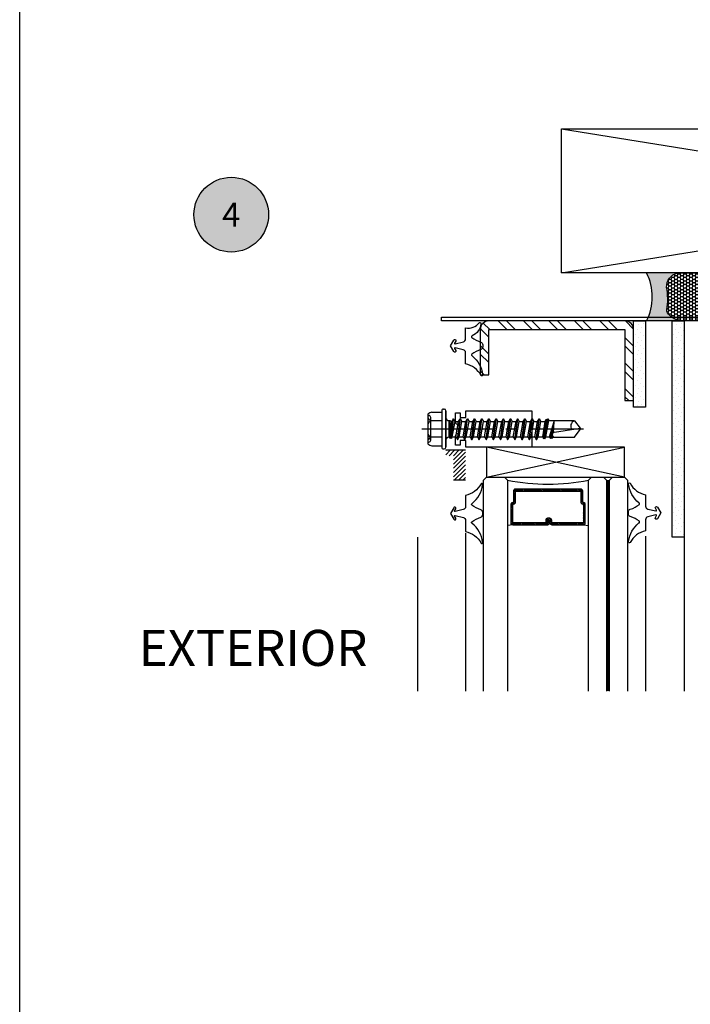
# Model space of a CAD drawing. Units: inches. Extents: x 0 to 92, y 0 to 43.3.
# Drawn here: x 0 to 7, y 22.8 to 33.1 of the extents above; entities that cross this region are included whole.
import ezdxf
from ezdxf.enums import TextEntityAlignment as Align

# ---------------------------------------------------------------- set-up
doc = ezdxf.new("R2010")
doc.units = ezdxf.units.IN
doc.header["$MEASUREMENT"] = 0
doc.linetypes.add('CENTER2', pattern=[1.125, 0.75, -0.125, 0.125, -0.125])
doc.linetypes.add('HIDDEN2', pattern=[0.1875, 0.125, -0.0625])
for name, color, linetype in [('Arcadia-Access', 9, 'Continuous'), ('Arcadia-Centerline', 4, 'CENTER2'), ('Arcadia-Hidden', 1, 'HIDDEN2'), ('Arcadia-Profile', 5, 'Continuous'), ('Arcadia-Shade', 8, 'Continuous'), ('Arcadia-Symb', 7, 'Continuous'), ('Arcadia-Symb-Text', 3, 'Continuous'), ('Arcadia-Text', 3, 'Continuous')]:
    doc.layers.add(name, color=color, linetype=linetype)
doc.layers.add('Arcadia-Mview', color=6, linetype='Continuous', plot=False)
doc.styles.get("Standard").update_dxf_attribs({"font": 'ARIALN.TTF'})
pattern_1 = [(315, (40.6195491824806, -3.483774712742186), (-0.01657281518405969, -0.04971844555217912), [0, -0.046875])]

# ---------------------------------------------------------------- blocks, each defined once
blk = doc.blocks.new('*U8')
blk.add_lwpolyline([(0, 0), (1.5, 0), (1.5, 9.25), (0, 9.25)], close=True)
at = {"layer": 'Arcadia-Shade'}
for p, q in [((0, 0), (1.5, 9.25)), ((1.5, 0), (0, 9.25))]:
    blk.add_line(p, q, dxfattribs=at)
blk = doc.blocks.new('*U41')
at = {"layer": 'Arcadia-Profile'}
h = blk.add_hatch(color=256, dxfattribs=at)
edge = h.paths.add_edge_path()
edge.add_line((-2.775557561560232e-16, 0.5000000000000018), (-0.3415971317720679, 0.5000000000000018))
edge.add_arc((-0.3958370399560133, 0.2896567274868739), 0.2172239856262075, 35.125767951114085, 75.54049043261023, ccw=False)
edge.add_arc((-0.2522502827612997, 0.3906676942111635), 0.041666666666646, -9.589877105315225, 35.125767951116984, ccw=False)
edge.add_arc((0.4308506004019135, 0.2752539657296112), 0.6511155107169637, 170.4101228946807, 190.9855794753516)
edge.add_arc((-0.3613754304164895, 0.1474831508321545), 0.1530866474885135, -74.4499340415818, 1.3823096407652997, ccw=False)
edge.add_line((-0.3203359145808298, 4.508615702998711e-13), (-5.971334537946404e-13, 4.508615702998711e-13))
edge.add_arc((0.4975703868955619, 0.2499999999996323), 0.5568449424351308, 153.3231490947053, 206.6768509051579, ccw=False)
at = {"layer": 'Arcadia-Shade', "lineweight": -3}
h = blk.add_hatch(dxfattribs=at)
h.set_pattern_fill('HONEY', color=256, scale=0.1666666666666666)
h.set_pattern_definition([(0, (0, 0), (0.03124999999999999, 0.0180421959121758), [0.02083333333333333, -0.04166666666666666]), (120, (0, 0), (-0.03124999999999998, 0.0180421959121758), [0.02083333333333333, -0.04166666666666665]), (59.99999999999999, (0, 0), (6.938893903907227e-18, 0.03608439182435161), [-0.04166666666666666, 0.02083333333333333])])
h.paths.add_polyline_path([(-0.2083333333333728, 0.151176138738252, -0.09001934690241996), (-0.2111658875103336, 0.3837262550252463, 0.1976228614784516), (-0.2181714896626488, 0.4146415752496757, 0.1781934081275223), (-0.3415971317720681, 0.5000000000000018), (-0.5746963997020833, 0.5000000000000018, 0.09541692369354311), (-0.6228194133440792, 0.490732121787354, 0.3204879081861645), (-0.7186644246272993, 0.3447817867490039, 0.1072170252175636), (-0.7098257201352057, 0.3105723305868092, -0.2200532177358034), (-0.7048137960288734, 0.1599238414736851, 0.1971983639969386), (-0.7054809858958051, 0.0966550537119189, 0.2294187004830093), (-0.5998189375714851, -3.913536161803677e-15), (-0.320335914582431, -3.885780586188048e-15, 0.343509060372605)])
at = {"layer": 'Arcadia-Profile'}
blk.add_lwpolyline([(-0.709825720135206, 0.3105723305868096, -0.1073450320601699), (-0.7186660680904122, 0.3448239381707376, -0.3204104769671941), (-0.6228194133440741, 0.490732121787356, -0.09541692369342575), (-0.5746963997021381, 0.5000000000000018), (-0.341597131772068, 0.5000000000000018, -0.1781934081275193), (-0.2181714896626502, 0.4146415752496777, -0.1976228614784485), (-0.2111658875103331, 0.3837262550252491, 0.09001934690241879), (-0.2083333333333738, 0.1511761387382578, -0.3435090603726143), (-0.3203359145824309, -3.885780586184574e-15), (-0.5998189375714851, -3.885780586184574e-15, -0.2294187004830065), (-0.7054809858958044, 0.09665505371191734, -0.1971983639969396), (-0.704813796028874, 0.1599238414736839, 0.2200532177358061)], format="xyb", close=True, dxfattribs=at)
blk.add_arc((0.497570386893988, 0.249999999999997), 0.556844942433557, 153.3231490946661, 206.6768509053332, dxfattribs=at)
blk = doc.blocks.new('Keynote')
at = {"layer": 'Arcadia-Symb', "lineweight": -3}
h = blk.add_hatch(color=8, dxfattribs=at)
h.dxf.hatch_style = 1
edge = h.paths.add_edge_path()
edge.add_arc((0, 0), 0.09720000000000002, 0, 360)
at = {"layer": 'Defpoints', "lineweight": -3}
blk.add_circle((0, 0), 0.09720000000000002, dxfattribs=at)
at = {"layer": 'Arcadia-Symb-Text'}
blk.add_attdef('KEYNOTE_BUBBLE', text='', height=0.0625, dxfattribs=at).set_placement((0, 0), align=Align.MIDDLE_CENTER)

msp = doc.modelspace()

# ---------------------------------------------------------------- hatches: boundary and pattern name
at = {"layer": 'Arcadia-Shade'}
h = msp.add_hatch(dxfattribs=at)
h.set_pattern_fill('ANSI32', color=256, scale=0.5, style=0)
h.set_pattern_definition([(315, (351.4879263817693, -56.97822046725318), (-0.1325825214724776, -0.1325825214724777), []), (315, (351.5763147292693, -56.97822046725318), (-0.1325825214724776, -0.1325825214724777), [])])
h.paths.add_polyline_path([(4.885152177505358, 29.9324994662397, 0.4142135623731303), (4.795152177505344, 29.84249946623968), (4.7951521775054, 29.3699994662397), (4.885152177505375, 29.3699994662397), (4.885152177505319, 29.8424994662397), (6.30265217750545, 29.84249946623967), (6.30265217750545, 29.10249946623969), (6.392652177505425, 29.10249946623969), (6.392652177505425, 29.84249946623969, 0.4142135623730952), (6.302652177505408, 29.9324994662397)])
h = msp.add_hatch(dxfattribs=at)
h.set_pattern_fill('DOTS', color=256, scale=0.75, angle=44.99999999999999, style=0)
h.set_pattern_definition(pattern_1)
h.paths.add_polyline_path([(6.517652177505425, 29.0349994662397), (6.517652177505425, 29.9324994662397), (6.392652177505425, 29.9324994662397), (6.392652177505425, 29.0349994662397)])
h = msp.add_hatch(dxfattribs=at)
h.set_pattern_fill('DOTS', color=256, scale=0.75, angle=44.99999999999999, style=0)
h.set_pattern_definition(pattern_1)
h.paths.add_polyline_path([(6.795652177505445, 27.6824994662397), (6.920652177505445, 27.6824994662397), (6.920652177505445, 29.9324994662397), (6.795652177505445, 29.9324994662397)])
h = msp.add_hatch(dxfattribs=at)
h.set_pattern_fill('ANSI31', color=256, scale=0.25, angle=1.523745708030184e-15, style=0)
h.set_pattern_definition([(45, (-32.0693533810593, -25.73365130168369), (-0.02209708691207961, 0.02209708691207961), [])])
h.paths.add_polyline_path([(4.642655977505541, 28.27340051728092), (4.517649727505585, 28.27340051728092), (4.517649727505585, 28.52947441623886), (4.437645727505554, 28.52947441623886), (4.437645727505554, 28.58590051728092), (4.642655977505541, 28.58590051728092)])
h = msp.add_hatch(dxfattribs=at)
h.set_pattern_fill('ANSI31', color=256, scale=0.1, angle=-180, style=0)
h.set_pattern_definition([(135.0000000000001, (5.910717427137143, -30.69618616540862), (0.008838834764831839, 0.008838834764831851), [])])
h.paths.add_polyline_path([(5.889947952504912, 27.83117663309739), (5.889947952504912, 28.02166712255192, 0.2936188569411148), (5.878440900546394, 28.03957299842637), (5.862497072795207, 28.0468548424337), (5.862497072795207, 28.16177374112962, 0.4142135623730921), (5.842812072795226, 28.1814587411296), (5.161246582215114, 28.1814587411296, 0.4142135623730984), (5.141561582215132, 28.16177374112962), (5.141561582215132, 28.0468548424337), (5.125617754463946, 28.03957299842631, 0.05129866024945461), (5.122143707447862, 28.03753313138139), (5.117929693676018, 28.03331911760958, 0.1596977187275933), (5.114110702505485, 28.02166712255192), (5.114110702505485, 27.83117663309739, 0.4142135623730411), (5.133795702505466, 27.8114916330974), (5.499112530057886, 27.81149163309735, 0.4142135623731407), (5.518797530057981, 27.83117663309739), (5.518797530057981, 27.85534216015847), (5.499112530057886, 27.85534216015847), (5.499112530057886, 27.83117663309739), (5.133795702505466, 27.83117663309739), (5.133795702505466, 28.02166712255192), (5.14973953025671, 28.02894896655937, 0.2936188569400467), (5.161246582215057, 28.04685484243373), (5.161246582215114, 28.16177374112962), (5.842812072795226, 28.16177374112962), (5.842812072795226, 28.04685484243373, 0.2936188569399474), (5.854319124753573, 28.02894896655937), (5.870262952504817, 28.02166712255192), (5.870262952504817, 27.83117663309739), (5.540458041475716, 27.83117663309739), (5.540458041475716, 27.85925797348875, 0.4142135623731811), (5.520773041475735, 27.87894297348876), (5.496791304141965, 27.87894297348876, 0.4142135623730951), (5.477106304141984, 27.85925797348872), (5.477106304141984, 27.83428143440901), (5.496791304141965, 27.83428143440901), (5.496791304141965, 27.85925797348872), (5.520773041475735, 27.85925797348872), (5.520773041475735, 27.83117663309736, 0.4142135623730949), (5.540458041475773, 27.81149163309735), (5.870262952504817, 27.81149163309735, 0.4142135623730951)])

# ---------------------------------------------------------------- linework, layer by layer
at = {"layer": 'Arcadia-Access'}
for p, q in [((4.143346477212248, 27.68261264759155), (4.143346477212248, 26.07976297638717)), ((4.642655977505541, 27.72330371035363), (4.642655977505541, 26.07976297638717)), ((6.517652177505482, 27.6924994662397), (6.517652177505482, 26.07976297638717)), ((6.920652177505445, 27.6824994662397), (6.920652177505445, 26.07976297638717))]:
    msp.add_line(p, q, dxfattribs=at)
at = {"layer": 'Arcadia-Centerline'}
msp.add_line((4.188148948865916, 28.80749946623965), (5.872622045670113, 28.80749946623965), dxfattribs=at)
at = {"layer": 'Arcadia-Hidden', "const_width": 0.015625}
msp.add_lwpolyline([(6.127029077505171, 28.2762494662397), (6.127029077505171, 26.0797629763868)], dxfattribs=at)
at = {"layer": 'Arcadia-Mview', "lineweight": -3}
msp.add_lwpolyline([(0, 37.31832558586399), (32, 37.31832558586399), (32, 0), (0, 0)], close=True, dxfattribs=at)
at = {"layer": 'Arcadia-Profile'}
for p, q in [((4.413646136609685, 29.01499592919382), (4.419646034333681, 29.01499592919382)), ((4.248648949200259, 28.96129329075907), (4.248648949200259, 28.65370564172022)), ((4.248648949200259, 28.9480492831714), (4.258815442565918, 28.9480492831714)), ((4.279648420774123, 28.69138699164583), (4.279648420774123, 28.9272163049632)), ((4.292869786145019, 28.98199649171195), (4.395646443437698, 28.98199649171195)), ((4.395646443437698, 28.99699623602194), (4.395646443437698, 28.61800269645747)), ((4.437645727505554, 28.99699623602194), (4.437645727505554, 28.61800269645747)), ((4.437645727505554, 28.61800269645747), (4.437645727505554, 28.99699623602194)), ((4.483397193457762, 28.70808237320435), (4.513068904655341, 28.91155487197003)), ((4.490509402840274, 28.72040108120896), (4.515546859866021, 28.90659444804842)), ((4.498201205055892, 28.70684439827156), (4.518850789592051, 28.91155487197003)), ((4.513068904655341, 28.91155487197003), (4.499589511009134, 28.88688819264226)), ((4.515546859866021, 28.90659444804842), (4.513068904655341, 28.91155487197003)), ((4.518850789592051, 28.91155487197003), (4.515546859866021, 28.90659444804842)), ((4.533134187116701, 28.88688819264226), (4.518850789592051, 28.91155487197003)), ((4.557162526629639, 28.69855806963974), (4.585550686610731, 28.91288774944624)), ((4.561162458445637, 28.69855806963974), (4.589550618426728, 28.91288774944624)), ((4.570539835491189, 28.88688819264226), (4.585550686610731, 28.91288774944624)), ((4.585550686610731, 28.91288774944624), (4.589550618426728, 28.91288774944624)), ((4.589550618426728, 28.91288774944624), (4.604561469546269, 28.88688819264226)), ((4.631526636607731, 28.69855806963974), (4.659914796588822, 28.91288774944624)), ((4.635526568423728, 28.69855806963974), (4.663914728404819, 28.91288774944624)), ((4.644903945469281, 28.88688819264226), (4.659914796588822, 28.91288774944624)), ((4.659914796588822, 28.91288774944624), (4.663914728404819, 28.91288774944624)), ((4.663914728404819, 28.91288774944624), (4.678925579524361, 28.88688819264226)), ((4.706109050076606, 28.69855806963974), (4.73449721005781, 28.91288774944624)), ((4.710108981892603, 28.69855806963974), (4.738497141873694, 28.91288774944624)), ((4.719486358938155, 28.88688819264226), (4.73449721005781, 28.91288774944624)), ((4.73449721005781, 28.91288774944624), (4.738497141873694, 28.91288774944624)), ((4.738497141873694, 28.91288774944624), (4.753507992993235, 28.88688819264226)), ((4.781214071086737, 28.69855806963974), (4.809602231067942, 28.91288774944624)), ((4.785214002902734, 28.69855806963974), (4.813602162883825, 28.91288774944624)), ((4.794591379948287, 28.88688819264226), (4.809602231067942, 28.91288774944624)), ((4.809602231067942, 28.91288774944624), (4.813602162883825, 28.91288774944624)), ((4.813602162883825, 28.91288774944624), (4.828613014003366, 28.88688819264226)), ((4.855796484555611, 28.69855806963974), (4.884184644536816, 28.91288774944624)), ((4.859796416371609, 28.69855806963974), (4.8881845763527, 28.91288774944624)), ((4.869173793417161, 28.88688819264226), (4.884184644536816, 28.91288774944624)), ((4.884184644536816, 28.91288774944624), (4.8881845763527, 28.91288774944624)), ((4.8881845763527, 28.91288774944624), (4.903195427472241, 28.88688819264226)), ((4.930901505565743, 28.69855806963974), (4.959289665546947, 28.91288774944624)), ((4.93490143738174, 28.69855806963974), (4.963289597362831, 28.91288774944624)), ((4.944278814427292, 28.88688819264226), (4.959289665546947, 28.91288774944624)), ((4.959289665546947, 28.91288774944624), (4.963289597362831, 28.91288774944624)), ((4.963289597362831, 28.91288774944624), (4.978300448482372, 28.88688819264226)), ((5.005483919034617, 28.69855806963974), (5.033872079015822, 28.91288774944624)), ((5.009483850850614, 28.69855806963974), (5.037872010831705, 28.91288774944624)), ((5.018861227896167, 28.88688819264226), (5.033872079015822, 28.91288774944624)), ((5.033872079015822, 28.91288774944624), (5.037872010831705, 28.91288774944624)), ((5.037872010831705, 28.91288774944624), (5.052882861951247, 28.88688819264226)), ((5.080588940044748, 28.69855806963974), (5.108977100025953, 28.91288774944624)), ((5.084588871860745, 28.69855806963974), (5.112977031841837, 28.91288774944624)), ((5.093966248906298, 28.88688819264226), (5.108977100025953, 28.91288774944624)), ((5.108977100025953, 28.91288774944624), (5.112977031841837, 28.91288774944624)), ((5.112977031841837, 28.91288774944624), (5.127987882961378, 28.88688819264226)), ((5.155171353513623, 28.69855806963974), (5.183559513494828, 28.91288774944624)), ((5.15917128532962, 28.69855806963974), (5.187559445310711, 28.91288774944624)), ((5.168548662375173, 28.88688819264226), (5.183559513494828, 28.91288774944624)), ((5.183559513494828, 28.91288774944624), (5.187559445310711, 28.91288774944624)), ((5.187559445310711, 28.91288774944624), (5.202570296430252, 28.88688819264226)), ((5.230276374523754, 28.69855806963974), (5.258664534504959, 28.91288774944624)), ((5.234276306339751, 28.69855806963974), (5.262664466320842, 28.91288774944624)), ((5.243653683385304, 28.88688819264226), (5.258664534504959, 28.91288774944624)), ((5.258664534504959, 28.91288774944624), (5.262664466320842, 28.91288774944624)), ((5.262664466320842, 28.91288774944624), (5.277675317440384, 28.88688819264226)), ((5.305381395533885, 28.69855806963974), (5.33376955551509, 28.91288774944624)), ((5.309381327349882, 28.69855806963974), (5.337769487330974, 28.91288774944624)), ((5.318758704395435, 28.88688819264226), (5.33376955551509, 28.91288774944624)), ((5.33376955551509, 28.91288774944624), (5.337769487330974, 28.91288774944624)), ((5.337769487330974, 28.91288774944624), (5.352780338450515, 28.88688819264226)), ((5.379500268298756, 28.69880813449768), (5.408032803292912, 28.91288774944624)), ((5.383466871465856, 28.69855806963974), (5.412032735108909, 28.91288774944624)), ((5.39302195217337, 28.88688819264226), (5.408032803292912, 28.91288774944624)), ((5.408032803292912, 28.91288774944624), (5.412032735108909, 28.91288774944624)), ((5.412032735108909, 28.91288774944624), (5.427043586228336, 28.88688819264226)), ((5.455863001834786, 28.70767201013896), (5.488869226083551, 28.90349205457247)), ((5.465328697318085, 28.71328904333646), (5.498429508250268, 28.91165996131693)), ((5.473217210463162, 28.88688819264226), (5.483221364300988, 28.90927794996017)), ((5.483221364300988, 28.90927794996017), (5.488869226083551, 28.90349205457247)), ((5.488869226083551, 28.90349205457247), (5.498429508250268, 28.91165996131693)), ((5.498429508250268, 28.91165996131693), (5.508523880752108, 28.89417599527317)), ((4.395646443437698, 28.89257653136079), (4.282959288456453, 28.89257653136079)), ((4.467656143940843, 28.89488805627425), (4.477645045665412, 28.89488805627425)), ((4.467656143940843, 28.89488805627425), (4.467656143940843, 28.72295177970423)), ((4.477645045665412, 28.89488805627425), (4.477307362656546, 28.72382508169053)), ((4.477645045665412, 28.89488805627425), (4.499589511009134, 28.88688819264226)), ((4.477645045665412, 28.72295214361694), (4.499589511009134, 28.88688819264226)), ((4.50474602713561, 28.7245576264435), (4.533134187116701, 28.88688819264226)), ((4.533134187116701, 28.88688819264226), (4.570539835491189, 28.88688819264226)), ((4.542151675510098, 28.7245576264435), (4.570539835491189, 28.88688819264226)), ((4.576173309565178, 28.7245576264435), (4.604561469546269, 28.88688819264226)), ((4.604561469546269, 28.88688819264226), (4.644903945469281, 28.88688819264226)), ((4.61651578548819, 28.7245576264435), (4.644903945469281, 28.88688819264226)), ((4.650537419543269, 28.7245576264435), (4.678925579524361, 28.88688819264226)), ((4.678925579524361, 28.88688819264226), (4.719486358938155, 28.88688819264226)), ((4.691098198957064, 28.7245576264435), (4.719486358938155, 28.88688819264226)), ((4.725119833012144, 28.7245576264435), (4.753507992993235, 28.88688819264226)), ((4.753507992993235, 28.88688819264226), (4.794591379948287, 28.88688819264226)), ((4.766203219967196, 28.7245576264435), (4.794591379948287, 28.88688819264226)), ((4.800224854022275, 28.7245576264435), (4.828613014003366, 28.88688819264226)), ((4.828613014003366, 28.88688819264226), (4.869173793417161, 28.88688819264226)), ((4.84078563343607, 28.7245576264435), (4.869173793417161, 28.88688819264226)), ((4.87480726749115, 28.7245576264435), (4.903195427472241, 28.88688819264226)), ((4.903195427472241, 28.88688819264226), (4.944278814427292, 28.88688819264226)), ((4.915890654446201, 28.7245576264435), (4.944278814427292, 28.88688819264226)), ((4.949912288501281, 28.7245576264435), (4.978300448482372, 28.88688819264226)), ((4.978300448482372, 28.88688819264226), (5.018861227896167, 28.88688819264226)), ((4.990473067915076, 28.7245576264435), (5.018861227896167, 28.88688819264226)), ((5.024494701970156, 28.7245576264435), (5.052882861951247, 28.88688819264226)), ((5.052882861951247, 28.88688819264226), (5.093966248906298, 28.88688819264226)), ((5.065578088925207, 28.7245576264435), (5.093966248906298, 28.88688819264226)), ((5.099599722980287, 28.7245576264435), (5.127987882961378, 28.88688819264226)), ((5.127987882961378, 28.88688819264226), (5.168548662375173, 28.88688819264226)), ((5.140160502394082, 28.7245576264435), (5.168548662375173, 28.88688819264226)), ((5.174182136449161, 28.7245576264435), (5.202570296430252, 28.88688819264226)), ((5.202570296430252, 28.88688819264226), (5.243653683385304, 28.88688819264226)), ((5.215265523404213, 28.7245576264435), (5.243653683385304, 28.88688819264226)), ((5.249287157459293, 28.7245576264435), (5.277675317440384, 28.88688819264226)), ((5.277675317440384, 28.88688819264226), (5.318758704395435, 28.88688819264226)), ((5.290370544414344, 28.7245576264435), (5.318758704395435, 28.88688819264226)), ((5.324392178469424, 28.7245576264435), (5.352780338450515, 28.88688819264226)), ((5.353015437083826, 28.88688819264226), (5.39302195217337, 28.88688819264226)), ((5.364398693558854, 28.7245576264435), (5.39302195217337, 28.88688819264226)), ((5.398420327613934, 28.7245576264435), (5.427043586228336, 28.88688819264226)), ((5.427043586228336, 28.88688819264226), (5.473217210463162, 28.88688819264226)), ((5.446114086716051, 28.7245576264435), (5.473217210463162, 28.88688819264226)), ((5.480135720771017, 28.7245576264435), (5.508523880752108, 28.89417599527317)), ((5.508523880752108, 28.89417599527317), (5.777954099691982, 28.89417599527317)), ((5.517226860250588, 28.7245576264435), (5.564526872642062, 28.88555488203693)), ((5.531736535157251, 28.71235555630861), (5.564526872642062, 28.88555488203693)), ((5.540896199181788, 28.70719854114819), (5.564526872642062, 28.88555488203693)), ((5.557387607455865, 28.76856440575048), (5.564526872642062, 28.88555488203693)), ((5.569017149022642, 28.77332614931848), (5.837048150586014, 28.81437676597821)), ((5.776919979275107, 28.7207831280588), (5.837048150586014, 28.80062216650109)), ((5.777954099691982, 28.89284268466784), (5.837048150586014, 28.81437676597821)), ((5.837048150586014, 28.81437676597821), (5.837048150586014, 28.80062216650109)), ((4.395646443437698, 28.72102614205792), (4.282959288456453, 28.72102614205792)), ((4.467656143940843, 28.72295214361694), (4.477645045665412, 28.72295214361694)), ((4.477307362656546, 28.72382508169053), (4.483397193457762, 28.70808237320435)), ((4.483397193457762, 28.70808237320435), (4.490509402840274, 28.72040108120896)), ((4.490509402840274, 28.72040108120896), (4.498201205055892, 28.70684439827156)), ((4.498201205055892, 28.70684439827156), (4.50474602713561, 28.7245576264435)), ((4.50474602713561, 28.7245576264435), (4.542151675510098, 28.7245576264435)), ((4.542151675510098, 28.7245576264435), (4.557162526629639, 28.69855806963974)), ((4.557162526629639, 28.69855806963974), (4.561162458445637, 28.69855806963974)), ((4.561162458445637, 28.69855806963974), (4.576173309565178, 28.7245576264435)), ((4.576173309565178, 28.7245576264435), (4.61651578548819, 28.7245576264435)), ((4.61651578548819, 28.7245576264435), (4.631526636607731, 28.69855806963974)), ((4.631526636607731, 28.69855806963974), (4.635526568423728, 28.69855806963974)), ((4.635526568423728, 28.69855806963974), (4.650537419543269, 28.7245576264435)), ((4.650537419543269, 28.7245576264435), (4.691098198957064, 28.7245576264435)), ((4.691098198957064, 28.7245576264435), (4.706109050076606, 28.69855806963974)), ((4.706109050076606, 28.69855806963974), (4.710108981892603, 28.69855806963974)), ((4.710108981892603, 28.69855806963974), (4.725119833012144, 28.7245576264435)), ((4.725119833012144, 28.7245576264435), (4.766203219967196, 28.7245576264435)), ((4.766203219967196, 28.7245576264435), (4.781214071086737, 28.69855806963974)), ((4.781214071086737, 28.69855806963974), (4.785214002902734, 28.69855806963974)), ((4.785214002902734, 28.69855806963974), (4.800224854022275, 28.7245576264435)), ((4.800224854022275, 28.7245576264435), (4.840231369111706, 28.7245576264435)), ((4.84078563343607, 28.7245576264435), (4.855796484555611, 28.69855806963974)), ((4.855796484555611, 28.69855806963974), (4.859796416371609, 28.69855806963974)), ((4.859796416371609, 28.69855806963974), (4.87480726749115, 28.7245576264435)), ((4.87480726749115, 28.7245576264435), (4.915890654446201, 28.7245576264435)), ((4.915890654446201, 28.7245576264435), (4.930901505565743, 28.69855806963974)), ((4.930901505565743, 28.69855806963974), (4.93490143738174, 28.69855806963974)), ((4.93490143738174, 28.69855806963974), (4.949912288501281, 28.7245576264435)), ((4.949912288501281, 28.7245576264435), (4.989918803590712, 28.7245576264435)), ((4.990473067915076, 28.7245576264435), (5.005483919034617, 28.69855806963974)), ((5.005483919034617, 28.69855806963974), (5.009483850850614, 28.69855806963974)), ((5.009483850850614, 28.69855806963974), (5.024494701970156, 28.7245576264435)), ((5.024494701970156, 28.7245576264435), (5.065578088925207, 28.7245576264435)), ((5.065578088925207, 28.7245576264435), (5.080588940044748, 28.69855806963974)), ((5.080588940044748, 28.69855806963974), (5.084588871860745, 28.69855806963974)), ((5.084588871860745, 28.69855806963974), (5.099599722980287, 28.7245576264435)), ((5.099599722980287, 28.7245576264435), (5.139606238069717, 28.7245576264435)), ((5.140160502394082, 28.7245576264435), (5.155171353513623, 28.69855806963974)), ((5.155171353513623, 28.69855806963974), (5.15917128532962, 28.69855806963974)), ((5.15917128532962, 28.69855806963974), (5.174182136449161, 28.7245576264435)), ((5.174182136449161, 28.7245576264435), (5.215265523404213, 28.7245576264435)), ((5.215265523404213, 28.7245576264435), (5.230276374523754, 28.69855806963974)), ((5.230276374523754, 28.69855806963974), (5.234276306339751, 28.69855806963974)), ((5.234276306339751, 28.69855806963974), (5.249287157459293, 28.7245576264435)), ((5.249287157459293, 28.7245576264435), (5.289293672548723, 28.7245576264435)), ((5.290370544414344, 28.7245576264435), (5.305381395533885, 28.69855806963974)), ((5.305381395533885, 28.69855806963974), (5.309381327349882, 28.69855806963974)), ((5.309381327349882, 28.69855806963974), (5.324392178469424, 28.7245576264435)), ((5.324392178469424, 28.7245576264435), (5.364398693558854, 28.7245576264435)), ((5.364633792192166, 28.7245576264435), (5.379644643311707, 28.69855806963974)), ((5.379644643311707, 28.69855806963974), (5.383644575127704, 28.69855806963974)), ((5.383644575127704, 28.69855806963974), (5.398420327613934, 28.7245576264435)), ((5.398420327613934, 28.7245576264435), (5.446114086716051, 28.7245576264435)), ((5.446114086716051, 28.7245576264435), (5.455863001834786, 28.70767201013896)), ((5.455863001834786, 28.70767201013896), (5.465328697318085, 28.71328904333646)), ((5.465328697318085, 28.71328904333646), (5.4698388454336, 28.7067229152)), ((5.4698388454336, 28.7067229152), (5.480135720771017, 28.7245576264435)), ((5.480135720771017, 28.7245576264435), (5.517226860250588, 28.7245576264435)), ((5.517226860250588, 28.7245576264435), (5.528301657189985, 28.70891754620166)), ((5.528301657189985, 28.70891754620166), (5.535171413124516, 28.71579356641556)), ((5.531736535157251, 28.71235555630861), (5.534168868331193, 28.72520319674132)), ((5.535171413124516, 28.71579356641556), (5.540896199181788, 28.70719854114819)), ((5.540896199181788, 28.70719854114819), (5.54315551575732, 28.72425109946849)), ((5.540896199181788, 28.70719854114819), (5.554471787098436, 28.7207831280588)), ((5.554471787098436, 28.7207831280588), (5.554861782278834, 28.72717394290012)), ((5.554471787098436, 28.7207831280588), (5.776919979275107, 28.7207831280588)), ((4.248648949200259, 28.67055401343751), (4.258815442565918, 28.67055401343751)), ((4.292869786144905, 28.63300244076723), (4.395646443437698, 28.63300244076723)), ((4.413646136609685, 28.60000300328548), (4.419646034333681, 28.60000300328548)), ((4.642655977505541, 28.58590051728092), (4.437645727505554, 28.58590051728092)), ((4.642655977505541, 28.27340051728092), (4.517649727505585, 28.27340051728092)), ((5.842812072795226, 28.1814587411296), (5.161246582215114, 28.1814587411296)), ((5.141561582215132, 28.16177374112962), (5.141561582215132, 28.0468548424337)), ((5.161246582215114, 28.0468548424337), (5.161246582215114, 28.16177374112962)), ((5.161246582215114, 28.16177374112962), (5.842812072795226, 28.16177374112962)), ((5.842812072795226, 28.16177374112962), (5.842812072795226, 28.0468548424337)), ((5.862497072795207, 28.0468548424337), (5.862497072795207, 28.16177374112962)), ((5.114110702505485, 28.02166712255192), (5.114110702505485, 27.83117663309739)), ((5.122143707447862, 28.03753313138142), (5.117929693676018, 28.03331911760955)), ((5.141561582215132, 28.0468548424337), (5.125617754463946, 28.03957299842634)), ((5.133795702505466, 28.02166712255192), (5.149739530256653, 28.02894896655934)), ((5.133795702505466, 27.83117663309739), (5.133795702505466, 28.02166712255192)), ((5.854319124753687, 28.02894896655934), (5.870262952504817, 28.02166712255192)), ((5.878440900546451, 28.03957299842634), (5.862497072795207, 28.0468548424337)), ((5.870262952504817, 28.02166712255192), (5.870262952504817, 27.83117663309739)), ((5.889947952504912, 27.83117663309739), (5.889947952504912, 28.02166712255192)), ((5.520773041475735, 27.87894297348876), (5.496791304141965, 27.87894297348876)), ((5.133795702505466, 27.81149163309735), (5.080154077505455, 27.80211648160335)), ((5.499112530057886, 27.83117663309739), (5.133795702505466, 27.83117663309739)), ((5.133795702505466, 27.8114916330974), (5.499112530057886, 27.81149163309735)), ((5.477106304141984, 27.85925797348872), (5.477106304141984, 27.83428143440901)), ((5.477106304141984, 27.83428143440901), (5.496791304141965, 27.83428143440901)), ((5.496791304141965, 27.83428143440901), (5.496791304141965, 27.85925797348872)), ((5.496791304141965, 27.85925797348872), (5.520773041475735, 27.85925797348872)), ((5.518797530057981, 27.85534216015847), (5.499112530057886, 27.85534216015847)), ((5.499112530057886, 27.85534216015847), (5.499112530057886, 27.83117663309739)), ((5.518797530057981, 27.83117663309739), (5.518797530057981, 27.85534216015847)), ((5.520773041475735, 27.85925797348872), (5.520773041475735, 27.83117663309739)), ((5.540458041475716, 27.83117663309739), (5.540458041475716, 27.85925797348872)), ((5.870262952504817, 27.83117663309739), (5.540458041475716, 27.83117663309739)), ((5.540458041475716, 27.81149163309735), (5.870262952504817, 27.81149163309735)), ((5.870262452504875, 27.81149163309735), (5.92390407750483, 27.80211648160335))]:
    msp.add_line(p, q, dxfattribs=at)
at = {"layer": 'Arcadia-Profile', "ltscale": 0.5}
for p, q in [((4.861404077505512, 28.30749946624007), (6.298902177505425, 28.6199994662397)), ((6.298902177505425, 28.30749946624007), (4.861404077505512, 28.6199994662397))]:
    msp.add_line(p, q, dxfattribs=at)
at = {"layer": 'Arcadia-Profile'}
for points in [[(14.92065217750471, 29.97261264759152), (14.92065217750471, 29.93261264759153), (4.393346477212248, 29.93261264759155), (4.393346477212248, 29.97261264759155)], [(4.861404077505512, 28.30749946624007), (6.298902177505425, 28.30749946624007), (6.298902177505425, 28.6199994662397), (4.861404077505512, 28.6199994662397)]]:
    msp.add_lwpolyline(points, close=True, dxfattribs=at)
for points in [[(4.885152177505375, 29.3699994662397), (4.885152177505319, 29.8424994662397), (6.30265217750545, 29.84249946623967), (6.30265217750545, 29.10249946623969), (6.392652177505425, 29.10249946623969), (6.392652177505425, 29.8424994662397, 0.4142135623730924), (6.302652177505394, 29.9324994662397), (4.885152177505375, 29.9324994662397, 0.4142135623731201), (4.795152177505344, 29.8424994662397), (4.7951521775054, 29.3699994662397)], [(4.803618581280801, 29.36426787775872, 0.2246115579521078), (4.642655977505541, 29.48533862631393), (4.642655977505541, 29.60348645591591, 0.3490906993170693), (4.619417529004835, 29.63271454893129), (4.535289516728056, 29.65217650586658, 0.7065868874534865), (4.529130457754121, 29.64504129293493), (4.540769571363029, 29.62462627930222, -1.000000000000129), (4.519920039950279, 29.61273943616106), (4.485655977506298, 29.67283862631393), (4.519991593167191, 29.73289696569555, -0.9999999999998438), (4.54082695268616, 29.72098529940661), (4.529180879412792, 29.70061450343985, 0.7071702573639207), (4.53533868623262, 29.69347478194868), (4.619940856725492, 29.71465253917813, 0.3440660866621739), (4.642655977505541, 29.74375461014802), (4.642655977505541, 29.86033862631393, 0.2972816107062773), (4.785287003086609, 29.91338989459462, -0.9125190242836977), (4.80215122911531, 29.90279441309008, -0.2776006076248766), (4.712360067670573, 29.77707149834805, 0.5881939617454889), (4.70760074087147, 29.76025176268877, 0.0943497645442073), (4.802296769880826, 29.71108797134639, -0.3106970891021996), (4.821565027780792, 29.68307315898755), (4.821565027780792, 29.6626040936402, -0.3106970891021996), (4.802296769880826, 29.63458928128148, 0.09434976454420693), (4.70760074087147, 29.5854254899391, 0.5881939617454889), (4.712360067670573, 29.5686057542797, -0.1933012772941557), (4.820482807309503, 29.37486335926326, -0.9125190242836977)], [(4.803618581280801, 28.23673987248247, -0.2246115579521078), (4.642655977505541, 28.11566912392726), (4.642655977505541, 27.99752129432528, -0.3490906993170693), (4.619417529004835, 27.9682932013099), (4.535289516728056, 27.94883124437462, -0.7065868874534865), (4.529130457754121, 27.95596645730626), (4.540769571363029, 27.97638147093897, 1.000000000000129), (4.519920039950279, 27.98826831408013), (4.485655977506298, 27.92816912392726), (4.519991593167191, 27.86811078454565, 0.9999999999998438), (4.54082695268616, 27.88002245083459), (4.529180879412792, 27.90039324680134, -0.7071702573639207), (4.53533868623262, 27.90753296829251), (4.619940856725492, 27.88635521106306, -0.3440660866621739), (4.642655977505541, 27.85725314009318), (4.642655977505541, 27.74066912392726, -0.2246115579521079), (4.803618581280801, 27.61959837537216, 0.9125190242836977), (4.820482807309503, 27.6301938568767, 0.1933012772941573), (4.712360067670573, 27.82393625189314, -0.5881939617454889), (4.70760074087147, 27.84075598755243, -0.0943497645442073), (4.802296769880826, 27.88991977889481, 0.3106970891021996), (4.821565027780792, 27.91793459125364), (4.821565027780792, 27.938403656601, 0.3106970891021996), (4.802296769880826, 27.96641846895972, -0.09434976454420693), (4.70760074087147, 28.0155822603021, -0.5881939617454889), (4.712360067670573, 28.03240199596149, 0.1933012772941557), (4.820482807309503, 28.22614439097794, 0.9125190242836977)], [(6.356689573730222, 28.24282950680977, 0.2246115579521078), (6.517652177505482, 28.12175875825456), (6.517652177505482, 28.00361092865258, 0.3490906993170693), (6.540890626006188, 27.9743828356372), (6.625018638282967, 27.95492087870191, 0.7065868874534865), (6.631177697256902, 27.96205609163356), (6.619538583647994, 27.98247110526627, -1.000000000000129), (6.640388115060745, 27.99435794840743), (6.674652177504726, 27.93425875825456), (6.640316561843832, 27.87420041887295, -0.9999999999998438), (6.619481202324863, 27.88611208516188), (6.631127275598232, 27.90648288112864, 0.7071702573639207), (6.624969468778403, 27.91362260261981), (6.540367298285531, 27.89244484539036, 0.3440660866621739), (6.517652177505482, 27.86334277442047), (6.517652177505482, 27.74675875825456, 0.2246115579521079), (6.356689573730222, 27.62568800969946, -0.9125190242836977), (6.33982534770152, 27.636283491204, -0.1933012772941573), (6.44794808734045, 27.83002588622044, 0.5881939617454889), (6.452707414139553, 27.84684562187972, 0.0943497645442073), (6.358011385130197, 27.8960094132221, -0.3106970891021996), (6.338743127230231, 27.92402422558094), (6.338743127230231, 27.94449329092829, -0.3106970891021996), (6.358011385130197, 27.97250810328701, 0.09434976454420693), (6.452707414139553, 28.02167189462939, 0.5881939617454889), (6.44794808734045, 28.03849163028879, -0.1933012772941557), (6.33982534770152, 28.23223402530523, -0.9125190242836977)]]:
    msp.add_lwpolyline(points, format="xyb", close=True, dxfattribs=at)
for points in [[(4.830154077505512, 26.07976297638717), (4.830154077505512, 28.27624946624007), (4.861404077505512, 28.30749946624007), (5.048904077505512, 28.30749946624007), (5.080154077505512, 28.27624946624007), (5.080154077505512, 26.07976297638717)], [(5.923904077504886, 26.07976297638717), (5.923904077504886, 28.27624946624007), (5.955154077504886, 28.30749946624007), (6.080154077504886, 28.30749946624007), (6.111404077504886, 28.27624946624007), (6.111404077504886, 26.07976297638717)], [(6.142654077505512, 26.0797629763868), (6.142654077505512, 28.2762494662397), (6.173904077505512, 28.3074994662397), (6.298904077505512, 28.3074994662397), (6.330154077505512, 28.2762494662397), (6.330154077505512, 26.0797629763868)]]:
    msp.add_lwpolyline(points, dxfattribs=at)
for centre, radius, start, end in [((4.413646136609685, 28.99699623602194), 0.01799969317193028, 89.9999999999935, 180), ((4.419646034333681, 28.99699623602194), 0.01799969317193028, 0, 89.9999999999935), ((4.312021161372144, 28.88351209209091), 0.1003292187840471, 101.004455075071, 129.171417448506), ((4.331647451383418, 28.981074934291), 0.1010074478956445, 214.7439868232338, 241.1822273379478), ((4.258815442565918, 28.9272163049632), 0.02083297820825264, 0, 90.00000000000001), ((4.467656143940843, 28.92488754489412), 0.02999948861988379, 180, 269.999999999987), ((4.331647451383418, 28.80407812843069), 0.1010074478956445, 118.817772662055, 145.2560131767607), ((5.800929051745783, 28.83436749501712), 0.06328805132882138, 112.4889865481583, 212.2000083315967), ((4.331647451383418, 28.80952454498802), 0.1010074478956445, 214.7439868232338, 241.1822273379423), ((4.331647451383418, 28.6325277391276), 0.1010074478956445, 118.8177726620495, 145.2560131767607), ((4.467803908103718, 28.69295265499696), 0.02999948861988379, 90.00000000001305, 180), ((5.573074460079596, 28.74683482629499), 0.0268002232928052, 98.70754229949435, 256.4266319684521), ((4.312021161372144, 28.73148684038838), 0.1003292187840471, 230.8285825514876, 258.9955449249165), ((4.258815442565918, 28.69138699164583), 0.02083297820825264, 270, 0), ((4.413646136609685, 28.61800269645747), 0.01799969317193028, 180, 270.0000000000065), ((4.419646034333681, 28.61800269645747), 0.01799969317193028, 270.0000000000065, 0), ((5.502029077505171, 30.29222853628917), 2.059648058892789, 258.180529480516, 281.8194705194873), ((5.161246582215114, 28.16177374112962), 0.0196849999999813, 89.99999999999676, 180), ((5.842812072795226, 28.16177374112962), 0.01968499999997775, 1.954132796291185e-11, 90.00000000000979), ((5.133795702505466, 28.02166712255192), 0.01968500000000886, 114.5470656840187, 179.9999999999805), ((5.141561582215132, 28.04685484243373), 0.01968499999996991, 294.5470656839686, 359.9999999999382), ((5.862497072795151, 28.04685484243373), 0.01968499999996881, 180.0000000000814, 245.4529343160493), ((5.870262952504817, 28.02166712255192), 0.01968500000001799, 0, 65.45293431595987), ((5.496791304141965, 27.85925797348872), 0.01968500000003814, 89.99999999999676, 180), ((5.520773041475735, 27.85925797348875), 0.01968500000001328, 359.9999999999186, 89.99999999990557), ((5.133795702505466, 27.83117663309739), 0.01968499999998163, 180, 270), ((5.499112530057886, 27.83117663309739), 0.01968500000003814, 269.9999999999935, 0), ((5.540458041475773, 27.83117663309736), 0.01968500000001328, 179.9999999998958, 269.9999999999055), ((5.870262952504817, 27.83117663309739), 0.01968500000003814, 270, 0)]:
    msp.add_arc(centre, radius, start, end, dxfattribs=at)
at = {"layer": 'Arcadia-Shade'}
for points in [[(6.517652177505425, 29.9324994662397), (6.517652177505425, 29.0349994662397), (6.392652177505425, 29.0349994662397), (6.392652177505425, 29.9324994662397)], [(6.920652177505445, 29.9324994662397), (6.920652177505445, 27.6824994662397), (6.795652177505445, 27.6824994662397), (6.795652177505445, 29.9324994662397)]]:
    msp.add_lwpolyline(points, close=True, dxfattribs=at)
msp.add_lwpolyline([(4.587152177504748, 28.6394994662397), (4.539152177505883, 28.6394994662397), (4.539152177505883, 28.73333748136869, -0.3056146845806907), (4.557902177505156, 28.76114822569534, 0.674199862463226), (4.557902177505156, 28.85385070678402, -0.3056146845806908), (4.539152177505883, 28.8816614511106), (4.539152177505883, 28.97549946623971), (4.587152177504748, 28.97549946623971), (4.587152177504748, 28.92749946623971), (4.644152177505447, 28.92749946623971), (4.644152177505447, 28.9949994662397), (5.331652177505447, 28.9949994662397), (5.331652177505447, 28.6199994662397), (4.644152177505447, 28.6199994662397), (4.644152177505447, 28.68749946623964), (4.587152177504748, 28.68749946623964)], format="xyb", close=True, dxfattribs=at)

# ---------------------------------------------------------------- block references
at = {"rotation": 180}
msp.add_blockref('*U41', (6.527652177505491, 30.43249946623969), dxfattribs=at)
at = {"layer": 'Arcadia-Profile', "xscale": -1, "rotation": 270}
msp.add_blockref('*U8', (5.643346477212248, 30.43244287556372), dxfattribs=at)
at = {"layer": 'Arcadia-Symb', "xscale": 4, "yscale": 4, "zscale": 4}
msp.add_blockref('Keynote', (2.203091324257785, 31.03815031485107), dxfattribs=at).add_auto_attribs({'KEYNOTE_BUBBLE': '4'})

# ---------------------------------------------------------------- texts
at = {"layer": 'Arcadia-Text', "insert": (2.430402648740795, 26.52924167433363), "char_height": 0.375, "attachment_point": 5}
msp.add_mtext('\\A1;EXTERIOR', dxfattribs=at)

doc.saveas('drawing.dxf')
